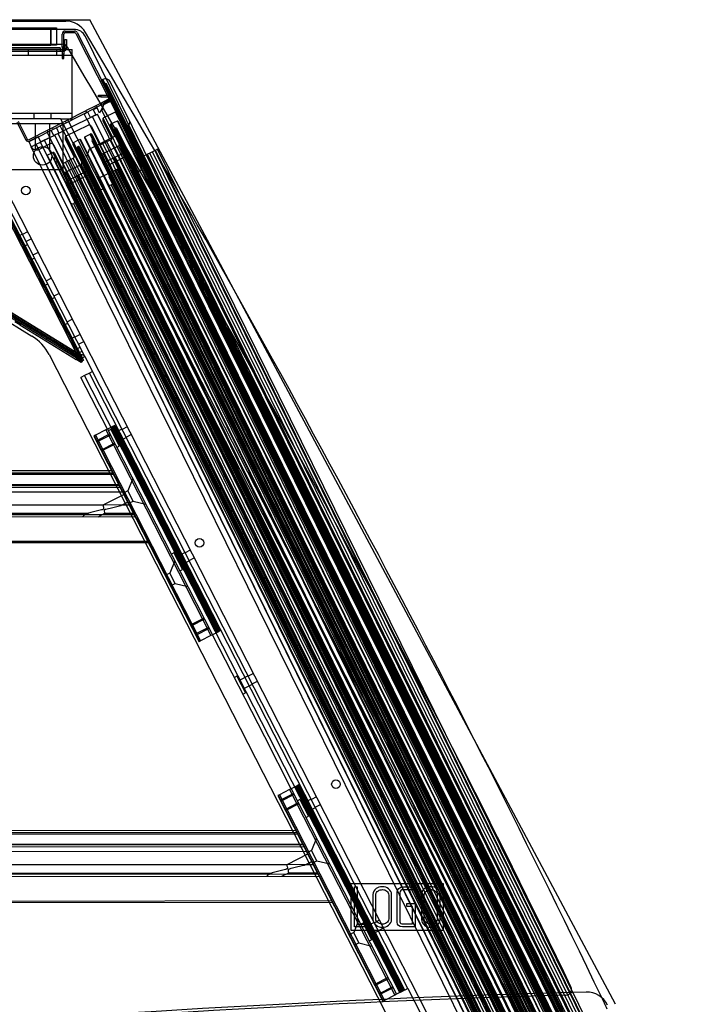
# Model space of a CAD drawing. Units: inches. Extents: x 10 to 385, y 44 to 444.
# Drawn here: x 352 to 367, y 403 to 425 of the extents above; entities that cross this region are included whole.
import ezdxf

# ---------------------------------------------------------------- set-up
doc = ezdxf.new("R2010")
doc.units = ezdxf.units.IN
doc.header["$MEASUREMENT"] = 0
doc.layers.add('Default', color=7, linetype='Continuous')
doc.layers.add('GLASS_TRIM', color=7, linetype='Continuous')

# ---------------------------------------------------------------- blocks, each defined once
blk = doc.blocks.new('SE2')
at = {"layer": 'Default', "color": 7, "linetype": 'Continuous'}
for p, q in [((326.942, 424.701), (353.204, 424.701)), ((327.062, 424.201), (353.133, 424.201))]:
    blk.add_line(p, q, dxfattribs=at)
for centre, radius, start, end in [((353.204, 424.201), 0.5, 30.6411, 90), ((121.414, 286.896), 269.906, 25.60988, 30.64111), ((353.133, 424.076), 0.125, 30.626, 90), ((121.414, 286.896), 269.406, 25.71485, 30.62595), ((364.026, 403.735), 0.125, 271.6838, 25.7148), ((371.981, 133.157), 270.57, 91.68384, 99.0764), ((121.414, 286.896), 269.906, 25.55108, 25.60988)]:
    blk.add_arc(centre, radius, start, end, dxfattribs=at)

msp = doc.modelspace()

# ---------------------------------------------------------------- linework, layer by layer
at = {"layer": 'Default', "color": 7, "linetype": 'Continuous'}
for p, q in [((326.6313, 424.5573), (352.8813, 424.5573)), ((353.3806, 424.5223), (327.0599, 424.5223)), ((352.8813, 424.5573), (352.8813, 424.1823)), ((352.8813, 424.1823), (352.8813, 424.5573)), ((352.8813, 424.5573), (353.0063, 424.5573)), ((353.0063, 424.5573), (353.0063, 424.1823)), ((353.1963, 424.486), (353.3974, 424.486)), ((353.1963, 424.451), (353.3974, 424.451)), ((353.4553, 424.4505), (354.1501, 423.0869)), ((353.1313, 424.139), (353.1313, 424.421)), ((353.1663, 424.139), (353.1663, 424.421)), ((353.1843, 424.2999), (353.2193, 424.2999)), ((353.1843, 424.1749), (353.1843, 424.2999)), ((353.2193, 424.2999), (353.2193, 424.1749)), ((353.4241, 424.4346), (354.1189, 423.071)), ((366.8946, 397.2944), (353.6329, 424.3649)), ((326.6313, 424.1823), (352.8813, 424.1823)), ((353.0863, 424.1203), (327.4403, 424.1203)), ((353.0863, 424.0853), (327.4403, 424.0853)), ((351.9793, 424.0849), (353.0923, 424.0849)), ((351.9793, 424.0499), (353.0923, 424.0499)), ((352.3905, 424.0853), (352.3905, 423.9653)), ((353.0063, 424.1823), (352.8813, 424.1823)), ((353.0155, 423.9653), (353.0155, 424.0853)), ((353.0863, 424.1203), (353.0863, 424.0853)), ((353.0863, 424.0853), (353.347, 424.0853)), ((353.0923, 424.0849), (353.1543, 424.0849)), ((353.0923, 424.0499), (353.0923, 424.0849)), ((353.0923, 424.0499), (353.1543, 424.0499)), ((353.1313, 424.139), (353.1313, 424.05)), ((353.1663, 424.139), (353.1313, 424.139)), ((353.1663, 424.085), (353.1313, 424.085)), ((353.1313, 424.05), (353.1313, 423.983)), ((353.1313, 424.05), (353.1663, 424.05)), ((353.1543, 424.0499), (353.1543, 424.0849)), ((353.1663, 424.05), (353.1663, 424.139)), ((353.1663, 424.05), (353.1663, 423.983)), ((353.1843, 424.1619), (353.1843, 424.1749)), ((353.1843, 424.1749), (353.2193, 424.1749)), ((353.2193, 424.1749), (353.1843, 424.1749)), ((353.1843, 424.1149), (353.1843, 424.1619)), ((353.1843, 424.1619), (353.2193, 424.1619)), ((353.2193, 424.1149), (353.1843, 424.1149)), ((353.2193, 424.1619), (353.2193, 424.1749)), ((353.2193, 424.1619), (353.2193, 424.1149)), ((353.347, 423.9603), (353.347, 424.0853)), ((330.347, 423.9653), (353.347, 423.9653)), ((330.347, 423.9603), (353.347, 423.9603)), ((330.347, 423.9603), (353.347, 423.9603)), ((330.347, 423.9603), (353.347, 423.9603)), ((353.1313, 423.983), (353.1313, 423.894)), ((353.1663, 423.983), (353.1313, 423.983)), ((353.1313, 423.894), (353.1663, 423.894)), ((353.1663, 423.894), (353.1663, 423.983)), ((353.347, 422.7103), (353.347, 423.9603)), ((354.0055, 423.4388), (353.9777, 423.4251)), ((353.9777, 423.4251), (354.0335, 423.3489)), ((366.6199, 397.7445), (353.9777, 423.4251)), ((366.6478, 397.7582), (354.0055, 423.4388)), ((354.0055, 423.4388), (354.3642, 422.7103)), ((366.7047, 397.9256), (354.1729, 423.3819)), ((366.5936, 397.8352), (354.0335, 423.3489)), ((366.6155, 397.8962), (354.0952, 423.3291)), ((353.9154, 423.0625), (353.9154, 423.0975)), ((353.9154, 423.0975), (353.9654, 423.0975)), ((353.9654, 423.0625), (353.9154, 423.0625)), ((353.9654, 423.0975), (354.1467, 423.0975)), ((353.9654, 423.0975), (353.9654, 423.0625)), ((353.9654, 423.0625), (354.1467, 423.0625)), ((354.12, 423.0028), (353.9695, 422.9261)), ((354.1359, 422.9716), (353.9854, 422.895)), ((354.0331, 422.8961), (354.2547, 423.0052)), ((354.1625, 423.0001), (354.0378, 422.9365)), ((354.1501, 423.0869), (354.1189, 423.071)), ((354.1331, 423.0431), (354.1189, 423.071)), ((354.1643, 423.059), (354.1331, 423.0431)), ((354.1643, 423.059), (354.1331, 423.0431)), ((354.1361, 423.0289), (354.1716, 423.0283)), ((354.1361, 423.0289), (354.1716, 423.0283)), ((354.1363, 423.0286), (354.1713, 423.0275)), ((354.1643, 423.059), (354.1501, 423.0869)), ((354.205, 423.061), (354.1625, 423.0001)), ((354.1736, 423.0457), (354.1625, 423.0001)), ((366.3326, 398.1579), (354.1625, 423.0001)), ((366.3326, 398.1579), (354.1625, 423.0001)), ((354.205, 423.061), (354.1736, 423.0457)), ((366.3591, 398.1721), (354.1736, 423.0457)), ((366.3905, 398.1875), (354.205, 423.061)), ((352.4146, 422.1339), (353.6354, 422.7559)), ((353.8582, 422.8694), (353.6354, 422.7559)), ((353.6354, 422.7559), (353.6513, 422.7247)), ((353.6354, 422.7559), (353.6513, 422.7247)), ((353.6513, 422.7247), (353.874, 422.8382)), ((353.8824, 422.8219), (353.799, 422.7808)), ((353.799, 422.7808), (353.8542, 422.6687)), ((353.9695, 422.9261), (353.8582, 422.8694)), ((353.8582, 422.8694), (353.874, 422.8382)), ((353.874, 422.8382), (353.9854, 422.895)), ((353.9376, 422.7097), (353.8824, 422.8219)), ((354.0331, 422.8961), (353.9376, 422.7097)), ((353.9695, 422.9261), (353.9854, 422.895)), ((353.9695, 422.9261), (353.9854, 422.895)), ((354.0378, 422.9365), (353.9833, 422.7683)), ((354.2676, 422.2119), (353.9833, 422.7683)), ((366.3448, 398.3057), (354.2547, 422.8648)), ((330.347, 422.7103), (353.347, 422.7103)), ((330.347, 422.7103), (353.347, 422.7103)), ((330.347, 422.7103), (353.347, 422.7103)), ((330.347, 422.7053), (353.347, 422.7053)), ((353.6186, 417.4388), (351.0058, 422.5514)), ((351.1288, 422.5853), (364.0594, 397.2841)), ((351.1288, 422.5853), (364.0594, 397.2841)), ((353.0941, 422.5853), (351.1288, 422.5853)), ((352.1783, 422.5316), (352.3742, 422.147)), ((352.4305, 422.1027), (353.6513, 422.7247)), ((352.5155, 422.7053), (352.5155, 422.5853)), ((352.8905, 422.5853), (352.8905, 422.7053)), ((353.0941, 422.5853), (353.347, 422.5853)), ((353.0941, 422.5853), (365.7825, 397.7579)), ((353.0941, 422.5853), (365.7825, 397.7579)), ((353.0941, 422.5853), (353.2345, 422.5853)), ((353.6586, 422.5724), (353.1409, 422.3176)), ((353.2159, 422.5029), (353.2, 422.534)), ((353.2345, 422.5853), (353.6563, 421.7599)), ((353.3273, 422.5596), (353.3114, 422.5908)), ((353.347, 422.5853), (353.347, 422.7103)), ((353.6868, 422.7256), (353.6034, 422.6845)), ((353.6034, 422.6845), (353.6586, 422.5724)), ((353.6715, 422.5777), (353.7837, 422.6329)), ((365.7616, 398.0186), (353.6715, 422.5777)), ((353.742, 422.6135), (353.6868, 422.7256)), ((353.8542, 422.6687), (353.742, 422.6135)), ((353.7837, 422.6329), (353.8958, 422.6881)), ((365.8738, 398.0738), (353.7837, 422.6329)), ((365.9859, 398.129), (353.8958, 422.6881)), ((354.1998, 422.1589), (354.0121, 422.5402)), ((365.9906, 398.278), (354.0167, 422.601)), ((354.0304, 422.6151), (354.2812, 422.7385)), ((354.1835, 422.4739), (354.3226, 422.5424)), ((366.2609, 398.4037), (354.2812, 422.7385)), ((354.3226, 422.5424), (354.3339, 422.5385)), ((354.433, 422.3181), (354.3226, 422.5424)), ((354.3339, 422.5385), (366.1346, 398.5675)), ((354.3339, 422.5385), (354.3359, 422.5378)), ((354.3359, 422.5378), (366.1352, 398.5695)), ((366.2891, 398.4867), (354.3642, 422.7103)), ((345.1289, 422.3762), (352.4754, 417.8805)), ((353.4832, 417.422), (345.2555, 422.457)), ((353.4832, 417.422), (345.2555, 422.457)), ((345.2555, 422.457), (353.4832, 417.422)), ((345.315, 422.4933), (353.4884, 417.4915)), ((345.315, 422.4933), (353.4884, 417.4915)), ((353.4884, 417.4915), (345.315, 422.4933)), ((353.4884, 417.4915), (345.315, 422.4933)), ((353.4832, 417.422), (350.91, 422.457)), ((353.4832, 417.422), (350.91, 422.457)), ((350.91, 422.457), (353.4832, 417.422)), ((350.9322, 422.4933), (353.4884, 417.4915)), ((350.9322, 422.4933), (353.4884, 417.4915)), ((350.9322, 422.4933), (353.4884, 417.4915)), ((353.5634, 417.4106), (350.9506, 422.5232)), ((351.6403, 422.4812), (353.1405, 422.4812)), ((352.1471, 422.5157), (352.343, 422.1311)), ((352.5455, 422.4812), (352.5455, 421.903)), ((352.8221, 422.3022), (352.8062, 422.3334)), ((352.8902, 422.3334), (352.8067, 422.2923)), ((352.8605, 421.9044), (352.8605, 422.4812)), ((352.9454, 422.2213), (352.8902, 422.3334)), ((352.9334, 422.3589), (352.9176, 422.3901)), ((353.0857, 422.4297), (353.0023, 422.3886)), ((353.0023, 422.3886), (353.0575, 422.2765)), ((353.0426, 422.2681), (353.1547, 422.3233)), ((353.1409, 422.3176), (353.0857, 422.4297)), ((353.1405, 422.4812), (353.1405, 421.4812)), ((361.2351, 405.9094), (353.1547, 422.3233)), ((353.2176, 422.215), (353.6895, 422.4473)), ((353.76, 422.4161), (353.9477, 422.0348)), ((365.9691, 398.4861), (354.1685, 422.4571)), ((354.1698, 422.4338), (365.9515, 398.5013)), ((365.9916, 398.4877), (354.1835, 422.4739)), ((354.2582, 422.3268), (354.2546, 422.325)), ((354.2546, 422.325), (365.917, 398.6348)), ((354.2582, 422.3268), (365.9205, 398.6366)), ((354.2746, 422.3795), (354.27, 422.3661)), ((354.27, 422.3661), (365.9589, 398.622)), ((354.2925, 422.3883), (354.2746, 422.3795)), ((354.2746, 422.3795), (365.9723, 398.6175)), ((354.2925, 422.3883), (365.9902, 398.6263)), ((354.3059, 422.3837), (354.2925, 422.3883)), ((354.3059, 422.3837), (365.9948, 398.6397)), ((354.4419, 422.3225), (354.433, 422.3181)), ((354.433, 422.3181), (366.0203, 398.7804)), ((354.433, 422.3181), (354.6008, 422.0179)), ((354.5581, 422.4569), (354.5589, 422.4573)), ((366.2065, 398.7949), (354.5581, 422.4569)), ((366.2074, 398.7954), (354.5589, 422.4573)), ((351.0695, 422.2109), (353.4172, 417.6171)), ((351.1006, 422.2268), (353.4483, 417.6331)), ((352.6102, 422.1956), (352.4039, 422.094)), ((352.6655, 422.0835), (352.6102, 422.1956)), ((352.6568, 422.0782), (352.7483, 422.1232)), ((352.8619, 422.1802), (352.6655, 422.0835)), ((352.7483, 422.1232), (352.8596, 422.178)), ((364.8384, 397.5641), (352.7483, 422.1232)), ((352.8067, 422.2923), (352.8619, 422.1802)), ((352.8596, 422.178), (352.9717, 422.2332)), ((364.9497, 397.6189), (352.8596, 422.178)), ((353.0575, 422.2765), (352.9454, 422.2213)), ((365.0618, 397.6741), (352.9717, 422.2332)), ((365.1327, 397.709), (353.0426, 422.2681)), ((353.387, 421.7588), (353.1993, 422.1401)), ((365.1778, 397.8779), (353.2039, 422.2008)), ((353.3706, 422.0738), (353.5097, 422.1422)), ((353.5097, 422.1422), (353.5231, 422.1377)), ((353.5097, 422.1422), (365.3178, 398.156)), ((353.5231, 422.1377), (365.3224, 398.1694)), ((353.6146, 422.1827), (353.6153, 422.1847)), ((353.6146, 422.1827), (365.4139, 398.2144)), ((353.6153, 422.1847), (353.6192, 422.1961)), ((365.4159, 398.2137), (353.6153, 422.1847)), ((353.6192, 422.1961), (353.7376, 422.2544)), ((365.4273, 398.2099), (353.6192, 422.1961)), ((353.7109, 421.9282), (354.2676, 422.2119)), ((365.5457, 398.2682), (353.7376, 422.2544)), ((353.7601, 422.256), (365.5607, 398.285)), ((353.799, 422.1977), (353.7707, 422.1147)), ((353.7707, 422.1147), (365.4552, 398.3796)), ((353.7778, 422.2408), (365.5594, 398.3083)), ((354.0961, 422.0912), (354.1786, 422.1318)), ((354.1786, 422.1318), (354.193, 422.1389)), ((365.7175, 398.6925), (354.1786, 422.1318)), ((354.2987, 422.2353), (354.3023, 422.2371)), ((354.3407, 422.2225), (354.3541, 422.218)), ((354.3541, 422.218), (354.372, 422.2268)), ((354.372, 422.2268), (354.3766, 422.2402)), ((345.9228, 422.0135), (352.7846, 417.8143)), ((345.9551, 422.0664), (352.817, 417.8672)), ((352.4039, 422.094), (352.4595, 421.9811)), ((352.4594, 421.981), (352.5653, 422.0331)), ((364.5495, 397.4219), (352.4594, 421.981)), ((352.5653, 422.0331), (352.6568, 422.0782)), ((364.6554, 397.474), (352.5653, 422.0331)), ((352.6268, 421.9241), (352.8767, 422.0471)), ((364.6065, 397.5893), (352.6268, 421.9241)), ((364.7469, 397.5191), (352.6568, 422.0782)), ((352.9472, 422.016), (353.1349, 421.6347)), ((353.357, 422.0336), (365.1386, 398.1012)), ((353.3706, 422.0738), (365.1788, 398.0875)), ((353.4453, 421.9266), (353.4417, 421.9249)), ((353.4417, 421.9249), (365.1041, 398.2347)), ((353.4453, 421.9266), (365.1077, 398.2364)), ((353.4617, 421.9793), (353.4572, 421.9659)), ((353.4572, 421.9659), (365.1461, 398.2219)), ((353.4797, 421.9881), (353.4617, 421.9793)), ((353.4617, 421.9793), (365.1595, 398.2173)), ((353.4931, 421.9836), (353.4797, 421.9881)), ((353.4797, 421.9881), (365.1774, 398.2262)), ((353.4931, 421.9836), (365.182, 398.2395)), ((353.6291, 421.9224), (353.6201, 421.918)), ((353.6201, 421.918), (353.788, 421.6177)), ((353.7109, 421.9282), (353.6563, 421.7599)), ((353.7985, 422.0582), (353.8815, 422.0299)), ((365.4983, 398.5761), (353.9528, 422.0291)), ((353.9678, 422.028), (354.0117, 422.0496)), ((354.0117, 422.0496), (354.0943, 422.0903)), ((365.5506, 398.6103), (354.0117, 422.0496)), ((354.0123, 421.8323), (354.3505, 421.9989)), ((354.0943, 422.0903), (354.0961, 422.0912)), ((365.6331, 398.6509), (354.0943, 422.0903)), ((365.6349, 398.6518), (354.0961, 422.0912)), ((354.3505, 421.9989), (365.717, 398.9098)), ((354.6008, 422.0179), (365.8847, 399.0965)), ((354.6008, 422.0179), (354.7364, 421.7017)), ((355.1318, 421.8964), (355.0818, 421.8718)), ((355.1383, 421.8996), (355.1318, 421.8964)), ((355.194, 421.927), (355.1383, 421.8996)), ((355.1866, 421.8015), (355.1383, 421.8996)), ((366.1264, 399.5984), (355.146, 421.9034)), ((355.6685, 420.963), (355.194, 421.927)), ((352.8018, 421.7826), (352.8063, 421.796)), ((352.8018, 421.7826), (364.6011, 397.8143)), ((352.8063, 421.796), (352.9247, 421.8543)), ((352.8063, 421.796), (364.6145, 397.8097)), ((352.9247, 421.8543), (364.7329, 397.868)), ((352.9861, 421.7976), (352.9579, 421.7145)), ((352.9579, 421.7145), (364.6423, 397.9795)), ((352.9649, 421.8406), (364.7465, 397.9082)), ((353.1989, 421.6495), (353.2814, 421.6901)), ((353.2814, 421.6901), (353.2832, 421.691)), ((364.8203, 398.2508), (353.2814, 421.6901)), ((353.2832, 421.691), (353.3658, 421.7316)), ((364.8221, 398.2517), (353.2832, 421.691)), ((353.3658, 421.7316), (353.3802, 421.7387)), ((364.9046, 398.2923), (353.3658, 421.7316)), ((353.4859, 421.8352), (353.4895, 421.8369)), ((353.5279, 421.8224), (353.5412, 421.8178)), ((353.5412, 421.8178), (353.5592, 421.8267)), ((353.5592, 421.8267), (353.5637, 421.84)), ((353.6563, 421.7599), (365.4475, 398.6882)), ((354.0123, 421.8323), (365.3787, 398.7432)), ((354.255, 421.7434), (354.0527, 421.6438)), ((354.0634, 421.5541), (354.5398, 421.7886)), ((354.2596, 421.7568), (354.255, 421.7434)), ((354.255, 421.7434), (365.4563, 398.9899)), ((354.2596, 421.7568), (365.4697, 398.9853)), ((354.2729, 421.7522), (354.2596, 421.7568)), ((354.4753, 421.8518), (354.2729, 421.7522)), ((354.2729, 421.7522), (365.4742, 398.9987)), ((354.4753, 421.8518), (365.6765, 399.0983)), ((354.5154, 421.8382), (365.6902, 399.1384)), ((354.7364, 421.7017), (354.7454, 421.7062)), ((354.8485, 421.757), (354.7454, 421.7062)), ((354.9724, 421.8179), (354.8485, 421.757)), ((365.829, 399.452), (354.8485, 421.757)), ((355.0262, 421.8444), (354.9724, 421.8179)), ((365.9528, 399.5129), (354.9724, 421.8179)), ((355.0818, 421.8718), (355.0262, 421.8444)), ((366.0066, 399.5394), (355.0262, 421.8444)), ((366.0623, 399.5668), (355.0818, 421.8718)), ((366.1188, 399.5946), (355.1866, 421.8015)), ((353.1405, 421.4812), (351.8903, 421.4812)), ((352.9857, 421.658), (353.0687, 421.6298)), ((364.6855, 398.1759), (353.1399, 421.629)), ((353.155, 421.6279), (353.1989, 421.6495)), ((364.7378, 398.2102), (353.1989, 421.6495)), ((353.1994, 421.4322), (353.5376, 421.5987)), ((353.5376, 421.5987), (364.9041, 398.5096)), ((353.788, 421.6177), (353.9236, 421.3016)), ((353.788, 421.6177), (365.0719, 398.6964)), ((353.9325, 421.306), (354.3164, 421.495)), ((354.039, 421.6036), (365.2138, 398.9039)), ((354.0527, 421.6438), (365.254, 398.8903)), ((365.2494, 399.1667), (354.269, 421.4716)), ((354.3164, 421.495), (354.3811, 421.5268)), ((365.2968, 399.19), (354.3164, 421.495)), ((365.3059, 399.1945), (354.3255, 421.4995)), ((365.3616, 399.2219), (354.3811, 421.5268)), ((354.6682, 421.598), (354.6267, 421.6121)), ((354.6678, 421.5286), (354.6956, 421.5423)), ((354.6956, 421.5423), (354.6682, 421.598)), ((365.5656, 399.4617), (354.6956, 421.5423)), ((354.8468, 421.4775), (354.7499, 421.4298)), ((354.8514, 421.4908), (354.8468, 421.4775)), ((353.1994, 421.4322), (364.5659, 398.3431)), ((353.4422, 421.3433), (353.2398, 421.2437)), ((353.2506, 421.154), (353.727, 421.3885)), ((353.4467, 421.3566), (353.4422, 421.3433)), ((353.4422, 421.3433), (364.6434, 398.5897)), ((353.4601, 421.3521), (353.4467, 421.3566)), ((353.4467, 421.3566), (364.6568, 398.5851)), ((353.6624, 421.4517), (353.4601, 421.3521)), ((353.4601, 421.3521), (364.6614, 398.5985)), ((353.6624, 421.4517), (364.8637, 398.6981)), ((353.7026, 421.438), (364.8774, 398.7383)), ((353.9236, 421.3016), (353.9325, 421.306)), ((364.9045, 398.9968), (353.924, 421.3018)), ((365.0161, 399.0518), (354.0357, 421.3568)), ((354.1503, 421.3776), (354.1362, 421.3361)), ((354.1362, 421.3361), (365.061, 399.1441)), ((365.14, 399.1128), (354.1595, 421.4178)), ((354.1636, 421.2804), (354.1914, 421.2941)), ((365.1938, 399.1393), (354.2133, 421.4443)), ((354.7499, 421.4298), (365.5095, 399.5734)), ((353.2262, 421.2035), (364.401, 398.5038)), ((353.2398, 421.2437), (364.4411, 398.4901)), ((353.8554, 421.1978), (353.8139, 421.2119)), ((353.855, 421.1285), (353.8828, 421.1422)), ((353.8554, 421.1978), (364.7802, 399.0059)), ((354.034, 421.0773), (353.9371, 421.0296)), ((354.0385, 421.0907), (354.034, 421.0773)), ((354.2466, 421.182), (354.1883, 421.1533)), ((354.1883, 421.1533), (364.9479, 399.2969)), ((353.3375, 420.9774), (353.3234, 420.9359)), ((353.3234, 420.9359), (364.2481, 398.744)), ((353.3507, 420.8803), (353.3785, 420.894)), ((353.9371, 421.0296), (364.6967, 399.1732)), ((366.1744, 399.622), (355.6685, 420.963)), ((353.4338, 420.7818), (353.3754, 420.7531)), ((353.3754, 420.7531), (364.1351, 398.8967)), ((352.2647, 420.088), (352.2095, 420.0598)), ((352.3783, 420.1405), (352.267, 420.0836)), ((352.3448, 419.9313), (352.4561, 419.9882)), ((352.3233, 419.8372), (352.3785, 419.8654)), ((352.5302, 419.5686), (352.475, 419.5404)), ((352.6072, 419.6926), (352.4959, 419.6357)), ((352.7803, 419.0791), (352.8916, 419.136)), ((352.7594, 418.9838), (352.8146, 419.0121)), ((352.9663, 418.7152), (352.9111, 418.687)), ((353.0623, 418.8021), (352.951, 418.7452)), ((352.2142, 418.1224), (352.1075, 418.1877)), ((352.1258, 418.2175), (352.2324, 418.1523)), ((352.2324, 418.1523), (352.2142, 418.1224)), ((352.2142, 418.1224), (353.4333, 417.3764)), ((352.2324, 418.1523), (353.4515, 417.4062)), ((353.1955, 418.1305), (353.2507, 418.1587)), ((353.2354, 418.1887), (353.3467, 418.2456)), ((352.7104, 417.9325), (352.678, 417.8796)), ((352.817, 417.8672), (352.7846, 417.8143)), ((352.817, 417.8672), (353.5633, 417.4105)), ((353.4024, 417.8619), (353.3472, 417.8337)), ((353.516, 417.9144), (353.4047, 417.8575)), ((352.7846, 417.8143), (353.531, 417.3576)), ((353.4172, 417.6171), (353.4483, 417.6331)), ((353.4483, 417.6331), (353.5894, 417.357)), ((353.461, 417.6111), (353.5162, 417.6393)), ((353.4825, 417.7052), (353.5938, 417.7621)), ((352.8438, 417.4826), (363.1613, 397.2944)), ((353.4172, 417.6171), (353.5583, 417.3411)), ((353.5618, 417.5501), (353.5065, 417.5219)), ((353.5633, 417.4105), (353.531, 417.3576)), ((353.5634, 417.4106), (353.6186, 417.4388)), ((353.6186, 417.4388), (353.7849, 417.1135)), ((353.4333, 417.3764), (353.4515, 417.4062)), ((353.5399, 417.3111), (353.4333, 417.3764)), ((353.4515, 417.4062), (353.5581, 417.341)), ((353.5581, 417.341), (353.5399, 417.3111)), ((353.5894, 417.357), (353.5583, 417.3411)), ((353.6113, 417.0248), (353.5356, 416.9861)), ((354.1081, 415.8659), (353.5356, 416.9861)), ((353.7181, 417.0794), (353.6113, 417.0248)), ((360.4374, 403.668), (353.6113, 417.0248)), ((353.7849, 417.1135), (353.7181, 417.0794)), ((360.5443, 403.7226), (353.7181, 417.0794)), ((360.6111, 403.7567), (353.7849, 417.1135)), ((354.2327, 415.9296), (354.1081, 415.8659)), ((354.2149, 415.9205), (356.4903, 411.4682)), ((354.2683, 415.9478), (354.2327, 415.9296)), ((354.2327, 415.9296), (356.5081, 411.4774)), ((354.2327, 415.9296), (356.5081, 411.4773)), ((354.2505, 415.9387), (356.5259, 411.4864)), ((354.2683, 415.9478), (356.5437, 411.4956)), ((353.8498, 415.7339), (353.8142, 415.7157)), ((353.8142, 415.7157), (356.0896, 411.2635)), ((353.8231, 415.7203), (356.0985, 411.268)), ((354.0724, 415.8477), (353.8498, 415.7339)), ((353.8498, 415.7339), (356.1252, 411.2817)), ((353.8498, 415.7339), (356.1252, 411.2817)), ((354.1612, 415.7619), (353.8763, 415.6162)), ((354.1735, 415.7378), (353.8886, 415.5922)), ((354.1081, 415.8659), (354.0724, 415.8477)), ((354.0724, 415.8477), (356.3478, 411.3954)), ((354.0724, 415.8477), (356.3478, 411.3954)), ((354.1081, 415.8659), (356.3835, 411.4136)), ((354.1792, 415.8585), (354.1258, 415.8312)), ((354.1792, 415.8585), (354.364, 415.4969)), ((354.1971, 415.9114), (356.4725, 411.4591)), ((354.4218, 415.8673), (354.2259, 415.7672)), ((354.5363, 415.918), (354.425, 415.8611)), ((354.5101, 415.6946), (354.6214, 415.7515)), ((353.9777, 415.4177), (354.2627, 415.5633)), ((354.275, 415.5393), (353.99, 415.3936)), ((354.3106, 415.4696), (354.364, 415.4969)), ((354.3174, 415.5882), (354.5133, 415.6883)), ((341.7512, 414.9085), (354.2318, 414.9207)), ((341.7512, 414.8785), (354.2471, 414.8907)), ((351.1161, 414.9675), (354.2062, 414.9706)), ((341.7515, 414.6585), (354.3595, 414.6708)), ((341.7515, 414.6435), (354.3671, 414.6558)), ((354.6554, 414.7949), (354.5487, 414.5298)), ((341.7515, 414.5985), (354.3901, 414.6109)), ((341.7517, 414.4985), (354.4412, 414.5109)), ((354.4714, 414.4517), (354.011, 414.2164)), ((354.5487, 414.5298), (354.4558, 414.4823)), ((354.6624, 414.3072), (354.5487, 414.5298)), ((341.752, 414.2185), (354.5842, 414.2311)), ((354.011, 414.2164), (341.752, 414.2045)), ((354.4102, 414.2169), (354.5539, 414.2903)), ((354.5913, 414.2171), (354.4102, 414.2169)), ((354.5696, 414.2597), (354.6624, 414.3072)), ((354.6624, 414.3072), (354.9398, 414.2384)), ((341.7522, 414.0338), (353.6968, 414.0454)), ((341.7523, 414.0085), (354.6914, 414.0212)), ((353.6968, 414.0454), (353.5852, 413.9883)), ((353.9072, 413.9703), (354.0551, 414.0458)), ((354.0551, 414.0458), (354.6785, 414.0466)), ((341.7523, 413.9585), (354.717, 413.9713)), ((353.5946, 413.9699), (353.5852, 413.9883)), ((341.753, 413.4285), (354.9877, 413.4416)), ((341.753, 413.4285), (354.9877, 413.4416)), ((341.753, 413.3985), (355.003, 413.4116)), ((355.5445, 413.1871), (355.491, 413.1598)), ((355.5445, 413.1871), (355.7292, 412.8256)), ((355.787, 413.196), (355.5911, 413.0958)), ((355.9015, 413.2466), (355.7902, 413.1897)), ((355.5656, 413.014), (355.4588, 412.7489)), ((355.6826, 412.9169), (355.8785, 413.017)), ((355.8753, 413.0232), (355.9866, 413.0801)), ((355.4588, 412.7489), (355.3659, 412.7014)), ((355.5726, 412.5263), (355.4588, 412.7489)), ((355.6758, 412.7983), (355.7292, 412.8256)), ((355.4797, 412.4788), (355.5726, 412.5263)), ((355.5726, 412.5263), (355.85, 412.4575)), ((356.1987, 411.7752), (355.9137, 411.6295)), ((356.211, 411.7511), (355.9261, 411.6054)), ((356.0152, 411.431), (356.3002, 411.5766)), ((356.3125, 411.5525), (356.0275, 411.4069)), ((356.5081, 411.4774), (356.3835, 411.4136)), ((356.5437, 411.4956), (356.5081, 411.4774)), ((356.1252, 411.2817), (356.0896, 411.2635)), ((356.3478, 411.3954), (356.1252, 411.2817)), ((356.3835, 411.4136), (356.3478, 411.3954)), ((357.5139, 409.2018), (356.3835, 411.4136)), ((356.9097, 410.5158), (356.8563, 410.4885)), ((356.9097, 410.5158), (357.0945, 410.1542)), ((357.1523, 410.5246), (356.9564, 410.4245)), ((357.2667, 410.5753), (357.1554, 410.5184)), ((357.2405, 410.3519), (357.3518, 410.4087)), ((357.0478, 410.2455), (357.2437, 410.3456)), ((357.041, 410.1269), (357.0945, 410.1542)), ((358.0864, 408.0816), (357.5139, 409.2018)), ((358.0507, 408.0634), (357.8281, 407.9496)), ((358.0864, 408.0816), (358.0507, 408.0634)), ((358.0507, 408.0634), (360.3261, 403.6111)), ((358.0507, 408.0634), (360.3261, 403.6111)), ((358.211, 408.1453), (358.0864, 408.0816)), ((358.0864, 408.0816), (360.3618, 403.6293)), ((358.1754, 408.1271), (360.4508, 403.6748)), ((358.1932, 408.1362), (360.4686, 403.6839)), ((358.2466, 408.1635), (358.211, 408.1453)), ((358.211, 408.1453), (360.4864, 403.693)), ((358.211, 408.1453), (360.4864, 403.693)), ((358.2288, 408.1544), (360.5042, 403.7021)), ((358.2466, 408.1635), (360.522, 403.7112)), ((357.8281, 407.9496), (357.7925, 407.9314)), ((357.7925, 407.9314), (360.0679, 403.4791)), ((357.8014, 407.9359), (360.0768, 403.4837)), ((357.8281, 407.9496), (360.1035, 403.4973)), ((357.8281, 407.9496), (360.1035, 403.4973)), ((358.1395, 407.9775), (357.8546, 407.8319)), ((358.1518, 407.9535), (357.8669, 407.8078)), ((358.2749, 407.8444), (358.2215, 407.8171)), ((358.2749, 407.8444), (358.4597, 407.4829)), ((358.5175, 407.8533), (358.3216, 407.7531)), ((358.632, 407.9039), (358.5207, 407.847)), ((357.956, 407.6334), (358.241, 407.779)), ((358.2533, 407.7549), (357.9683, 407.6093)), ((358.4131, 407.5742), (358.609, 407.6743)), ((358.6058, 407.6805), (358.7171, 407.7374)), ((358.4063, 407.4556), (358.4597, 407.4829)), ((349.5944, 407.1758), (358.1845, 407.1863)), ((338.2295, 407.1144), (358.2101, 407.1363)), ((338.2295, 407.0844), (358.2254, 407.1064)), ((358.6337, 407.0106), (358.527, 406.7455)), ((338.2298, 406.8644), (358.3378, 406.8865)), ((338.2298, 406.8494), (358.3454, 406.8715)), ((338.2298, 406.8044), (358.3684, 406.8265)), ((338.23, 406.7044), (358.4195, 406.7266)), ((358.4497, 406.6674), (357.9893, 406.4321)), ((358.527, 406.7455), (358.4341, 406.698)), ((358.6407, 406.5228), (358.527, 406.7455)), ((338.2303, 406.4244), (358.5625, 406.4468)), ((357.9893, 406.4321), (338.2303, 406.4104)), ((358.3885, 406.4326), (358.5322, 406.506)), ((358.5696, 406.4328), (358.3885, 406.4326)), ((358.5479, 406.4754), (358.6407, 406.5228)), ((358.6407, 406.5228), (358.9181, 406.454)), ((338.2305, 406.2397), (357.6751, 406.2611)), ((338.2306, 406.2144), (358.6697, 406.2369)), ((338.2306, 406.1644), (358.6953, 406.1869)), ((357.6751, 406.2611), (357.5635, 406.204)), ((357.5729, 406.1856), (357.5635, 406.204)), ((357.8855, 406.1859), (358.0334, 406.2615)), ((358.0334, 406.2615), (358.6568, 406.2623)), ((359.3784, 406.0202), (359.3784, 405.0202)), ((361.3784, 406.0202), (359.3784, 406.0202)), ((359.4514, 405.0894), (359.4514, 405.9531)), ((359.4514, 405.9531), (359.5128, 405.9531)), ((359.5128, 405.9531), (359.5128, 405.1508)), ((360.7572, 405.9544), (360.7572, 405.893)), ((361.3784, 405.0202), (361.3784, 406.0202)), ((365.2449, 397.7642), (361.3055, 405.7665)), ((338.2313, 405.6344), (358.966, 405.6573)), ((338.2313, 405.6344), (358.966, 405.6573)), ((338.2313, 405.6044), (358.9813, 405.6273)), ((360.5845, 405.5943), (360.7706, 405.5943)), ((360.5845, 405.5329), (360.5845, 405.5943)), ((360.7072, 405.5329), (360.5845, 405.5329)), ((360.7072, 405.1528), (360.7072, 405.5329)), ((360.7706, 405.5943), (360.7706, 405.0914)), ((359.5439, 405.2297), (359.4371, 404.9646)), ((359.7555, 405.0894), (359.4514, 405.0894)), ((359.5128, 405.1508), (359.7555, 405.1508)), ((359.6402, 405.1731), (359.5868, 405.1458)), ((359.6402, 405.1731), (359.8249, 404.8115)), ((359.8827, 405.1819), (359.6868, 405.0818)), ((359.7555, 405.1508), (359.7555, 405.0894)), ((359.9972, 405.2326), (359.8859, 405.1757)), ((359.971, 405.0092), (360.0823, 405.066)), ((359.4371, 404.9646), (359.3442, 404.9171)), ((359.3784, 405.0202), (361.3784, 405.0202)), ((359.5509, 404.7419), (359.4371, 404.9646)), ((359.7783, 404.9028), (359.9742, 405.0029)), ((359.458, 404.6945), (359.5509, 404.7419)), ((359.5509, 404.7419), (359.8283, 404.6731)), ((359.7715, 404.7842), (359.8249, 404.8115)), ((360.177, 403.9908), (359.892, 403.8452)), ((360.1893, 403.9667), (359.9044, 403.8211)), ((359.9935, 403.6467), (360.2784, 403.7923)), ((360.2908, 403.7682), (360.0058, 403.6226)), ((360.3261, 403.6111), (360.1035, 403.4973)), ((360.3618, 403.6293), (360.3261, 403.6111)), ((360.4864, 403.693), (360.3618, 403.6293)), ((360.522, 403.7112), (360.4864, 403.693)), ((360.5443, 403.7226), (360.522, 403.7112)), ((360.6111, 403.7567), (360.5443, 403.7226)), ((360.6111, 403.7567), (363.919, 397.2841)), ((360.1035, 403.4973), (360.0679, 403.4791))]:
    msp.add_line(p, q, dxfattribs=at)
for centre, radius in [((352.7035, 421.7812), 0.1988), ((352.3438, 421.0319), 0.0935), ((356.1007, 413.4062), 0.0935), ((359.0538, 408.1773), 0.0935)]:
    msp.add_circle(centre, radius, dxfattribs=at)
for centre, radius, start, end in [((353.1963, 424.421), 0.065, 90, 180), ((353.1963, 424.421), 0.03, 90, 180), ((353.3806, 424.2413), 0.281, 26.1, 90), ((353.3974, 424.421), 0.065, 27, 90), ((353.3974, 424.421), 0.03, 27, 90), ((353.1543, 424.1149), 0.065, 270, 0), ((353.1543, 424.1149), 0.03, 270, 0), ((354.0608, 423.3266), 0.125, 26.21042, 116.21042), ((354.0548, 423.3092), 0.045, 26.21042, 118.2437), ((354.1063, 423.0295), 0.03, 297, 358.26435), ((354.1063, 423.0295), 0.03, 358.26435, 27), ((354.1063, 423.0295), 0.065, 297, 358.26435), ((354.1467, 423.0325), 0.065, 26.1, 90), ((354.1467, 423.0325), 0.03, 26.1, 90), ((354.1063, 423.0295), 0.065, 358.26435, 27), ((354.2273, 422.9204), 0.062, 296.21042, 26.21042), ((354.3086, 422.6829), 0.062, 26.21042, 116.21042), ((354.0659, 422.5667), 0.06, 145.14057, 206.21042), ((354.0659, 422.5667), 0.06, 126.28826, 145.14057), ((354.5316, 422.5129), 0.062, 296.21042, 26.21042), ((353.7062, 422.3896), 0.06, 26.21042, 106.13259), ((354.1967, 422.447), 0.03, 160.4556, 206.21042), ((354.1967, 422.447), 0.03, 116.21042, 160.4556), ((354.2422, 422.3501), 0.028, 206.21042, 296.21042), ((354.2458, 422.3519), 0.028, 296.21042, 26.21042), ((354.5307, 422.5125), 0.062, 206.21042, 296.21042), ((352.401, 422.1606), 0.065, 207, 297), ((352.401, 422.1606), 0.03, 207, 297), ((353.2531, 422.1666), 0.06, 145.19067, 206.21042), ((353.2531, 422.1666), 0.06, 126.28826, 145.19067), ((353.7508, 422.2275), 0.03, 71.96525, 116.21042), ((353.7508, 422.2275), 0.03, 26.21042, 71.96525), ((354.1864, 422.1523), 0.015, 296.21042, 26.21042), ((354.3111, 422.2102), 0.028, 116.21042, 206.21042), ((354.3147, 422.212), 0.028, 26.21042, 116.21042), ((352.5716, 422.0362), 0.125, 206.21042, 296.21042), ((352.8934, 421.9895), 0.06, 26.21042, 106.13259), ((353.3839, 422.0469), 0.03, 116.21042, 206.21042), ((353.4294, 421.95), 0.028, 206.21042, 296.21042), ((353.4329, 421.9518), 0.028, 296.21042, 26.21042), ((353.9612, 422.0415), 0.015, 206.21042, 235.82697), ((353.9612, 422.0415), 0.015, 235.82697, 296.21042), ((354.3372, 422.0258), 0.03, 296.21042, 26.21042), ((352.938, 421.8274), 0.03, 26.21042, 116.21042), ((353.3736, 421.7522), 0.015, 296.21042, 26.21042), ((353.4983, 421.81), 0.028, 116.21042, 206.21042), ((353.5018, 421.8118), 0.028, 26.21042, 116.21042), ((353.999, 421.8593), 0.03, 206.21042, 296.21042), ((354.4885, 421.8249), 0.03, 26.21042, 116.21042), ((353.1484, 421.6413), 0.015, 206.21042, 235.47019), ((353.1484, 421.6413), 0.015, 235.47019, 296.21042), ((353.5244, 421.6256), 0.03, 296.21042, 26.21042), ((354.0659, 421.6169), 0.03, 116.21042, 206.21042), ((353.1862, 421.4591), 0.03, 206.21042, 296.21042), ((353.6757, 421.4248), 0.03, 26.21042, 116.21042), ((354.7367, 421.4567), 0.03, 206.21042, 296.21042), ((353.2531, 421.2167), 0.03, 116.21042, 206.21042), ((353.9238, 421.0565), 0.03, 206.21042, 296.21042), ((354.1618, 421.2071), 0.06, 206.21042, 296.21042), ((353.3489, 420.8069), 0.06, 206.21042, 296.21042), ((351.9534, 417.0275), 1, 27.07, 58.535), ((353.3406, 417.2145), 0.2518, 30.18359, 55.50316), ((353.701, 417.5483), 0.2518, 210.10184, 235.42141), ((353.3458, 417.284), 0.2518, 30.18359, 55.50316), ((353.7062, 417.6178), 0.2518, 210.10184, 235.42141), ((371.9814, 133.1577), 270.625, 91.591111, 99.097859), ((364.481, 403.1786), 0.5, 25.44265, 91.59111)]:
    msp.add_arc(centre, radius, start, end, dxfattribs=at)
for points, knots in [([(353.5894, 417.357), (353.5854, 417.3649), (353.5799, 417.372), (353.566, 417.3848), (353.5577, 417.3905), (353.5389, 417.4008), (353.5285, 417.4054), (353.5064, 417.414), (353.4948, 417.418), (353.4832, 417.422)], [0, 0, 0, 0, 0.25, 0.25, 0.5, 0.5, 0.75, 0.75, 1, 1, 1, 1]), ([(353.4832, 417.422), (353.4863, 417.4101), (353.4894, 417.3983), (353.4963, 417.3756), (353.5001, 417.3648), (353.5089, 417.3453), (353.514, 417.3366), (353.5257, 417.3218), (353.5323, 417.3157), (353.5399, 417.3111)], [0, 0, 0, 0, 0.25, 0.25, 0.5, 0.5, 0.75, 0.75, 1, 1, 1, 1]), ([(353.4884, 417.4915), (353.5031, 417.4891), (353.5179, 417.4867), (353.5458, 417.4811), (353.5589, 417.4778), (353.5821, 417.4698), (353.5922, 417.4651), (353.6085, 417.4535), (353.6146, 417.4467), (353.6186, 417.4388)], [0, 0, 0, 0, 0.25, 0.25, 0.5, 0.5, 0.75, 0.75, 1, 1, 1, 1]), ([(353.531, 417.3576), (353.5234, 417.3622), (353.5171, 417.3689), (353.5068, 417.386), (353.5028, 417.3964), (353.4966, 417.4202), (353.4944, 417.4335), (353.4909, 417.4617), (353.4896, 417.4766), (353.4884, 417.4915)], [0, 0, 0, 0, 0.25, 0.25, 0.5, 0.5, 0.75, 0.75, 1, 1, 1, 1]), ([(354.011, 414.2164), (354.011, 414.2164), (354.0124, 414.2101), (354.0175, 414.187), (354.0222, 414.1703), (354.0236, 414.1462), (354.0236, 414.141), (354.0195, 414.1319), (354.0152, 414.1287), (354.0018, 414.1218), (353.992, 414.1192), (353.9632, 414.1108), (353.9438, 414.106), (353.8858, 414.0914), (353.8472, 414.082), (353.7709, 414.0633), (353.7322, 414.054), (353.6968, 414.0454)], [0, 0, 0, 0, 0.1204958, 0.1204958, 0.2461393, 0.2461393, 0.2775501, 0.2775501, 0.308961, 0.308961, 0.3717827, 0.3717827, 0.4974262, 0.4974262, 0.7487131, 0.7487131, 1, 1, 1, 1]), ([(354.0551, 414.0458), (354.0531, 414.0549), (354.0493, 414.0705), (354.0457, 414.0936), (354.045, 414.0985), (354.0446, 414.1085), (354.0449, 414.114), (354.0504, 414.1227), (354.0552, 414.1255), (354.0645, 414.1297), (354.0694, 414.1314), (354.094, 414.1393), (354.114, 414.1442), (354.1539, 414.1543), (354.1739, 414.1593), (354.2336, 414.174), (354.273, 414.1836), (354.3311, 414.1977), (354.3505, 414.2024), (354.3781, 414.2091), (354.3871, 414.2113), (354.4028, 414.2151), (354.4102, 414.2169), (354.4102, 414.2169)], [0, 0, 0, 0, 0.1251064, 0.1251064, 0.156383, 0.156383, 0.1876595, 0.1876595, 0.2189361, 0.2189361, 0.2502127, 0.2502127, 0.3753191, 0.3753191, 0.5004255, 0.5004255, 0.7506382, 0.7506382, 0.8757445, 0.8757445, 0.9382977, 0.9382977, 1, 1, 1, 1]), ([(357.9893, 406.4321), (357.9893, 406.432), (357.9907, 406.4258), (357.9958, 406.4027), (358.0005, 406.3859), (358.0019, 406.3619), (358.0019, 406.3567), (357.9978, 406.3475), (357.9935, 406.3443), (357.9801, 406.3375), (357.9703, 406.3348), (357.9415, 406.3265), (357.9221, 406.3216), (357.8641, 406.307), (357.8255, 406.2976), (357.7492, 406.279), (357.7105, 406.2696), (357.6751, 406.2611)], [0, 0, 0, 0, 0.1204958, 0.1204958, 0.2461393, 0.2461393, 0.2775501, 0.2775501, 0.308961, 0.308961, 0.3717827, 0.3717827, 0.4974262, 0.4974262, 0.7487131, 0.7487131, 1, 1, 1, 1]), ([(358.0334, 406.2615), (358.0314, 406.2706), (358.0276, 406.2862), (358.024, 406.3093), (358.0233, 406.3141), (358.0229, 406.3242), (358.0232, 406.3296), (358.0287, 406.3384), (358.0335, 406.3411), (358.0428, 406.3454), (358.0477, 406.3471), (358.0723, 406.355), (358.0923, 406.3599), (358.1322, 406.37), (358.1522, 406.375), (358.2119, 406.3897), (358.2513, 406.3993), (358.3094, 406.4134), (358.3288, 406.4181), (358.3564, 406.4248), (358.3654, 406.4269), (358.3811, 406.4308), (358.3885, 406.4326), (358.3885, 406.4326)], [0, 0, 0, 0, 0.1251064, 0.1251064, 0.156383, 0.156383, 0.1876595, 0.1876595, 0.2189361, 0.2189361, 0.2502127, 0.2502127, 0.3753191, 0.3753191, 0.5004255, 0.5004255, 0.7506382, 0.7506382, 0.8757445, 0.8757445, 0.9382977, 0.9382977, 1, 1, 1, 1]), ([(360.2564, 405.2501), (360.2564, 405.2001), (360.235, 405.1594), (360.193, 405.1274), (360.1541, 405.0977), (360.109, 405.0827), (360.0063, 405.0827), (359.9609, 405.0974), (359.9209, 405.1281), (359.8774, 405.1614), (359.8549, 405.2021), (359.8549, 405.2515), (359.8549, 405.4309), (359.8549, 405.6103), (359.8549, 405.7897), (359.8549, 405.8437), (359.8769, 405.887), (359.9223, 405.9191), (359.959, 405.945), (360.0036, 405.9577), (360.109, 405.9577), (360.1543, 405.9431), (360.193, 405.913), (360.2351, 405.8804), (360.2564, 405.839), (360.2564, 405.7897), (360.2564, 405.6098), (360.2564, 405.43), (360.2564, 405.2501)], [0, 0, 0, 0, 0.0639947, 0.0639947, 0.0639947, 0.1290784, 0.1290784, 0.194162, 0.194162, 0.194162, 0.2590467, 0.2590467, 0.2590467, 0.4989107, 0.4989107, 0.4989107, 0.5667217, 0.5667217, 0.5667217, 0.6326339, 0.6326339, 0.6952913, 0.6952913, 0.6952913, 0.7594848, 0.7594848, 0.7594848, 1, 1, 1, 1]), ([(360.7706, 405.0914), (360.679, 405.0914), (360.5874, 405.0914), (360.4958, 405.0914), (360.4171, 405.0914), (360.3778, 405.1254), (360.3778, 405.1934), (360.3778, 405.406), (360.3778, 405.6185), (360.3778, 405.831), (360.3778, 405.9137), (360.4231, 405.9544), (360.5132, 405.9544), (360.5945, 405.9544), (360.6759, 405.9544), (360.7572, 405.9544)], [0, 0, 0, 0, 0.1777977, 0.1777977, 0.1777977, 0.2935002, 0.2935002, 0.2935002, 0.7060599, 0.7060599, 0.7060599, 0.8420535, 0.8420535, 0.8420535, 1, 1, 1, 1]), ([(361.3055, 405.2501), (361.3055, 405.2001), (361.2848, 405.1594), (361.2421, 405.1274), (361.2029, 405.098), (361.1587, 405.0827), (361.056, 405.0827), (361.01, 405.0974), (360.97, 405.1281), (360.9265, 405.1614), (360.904, 405.2021), (360.904, 405.2515), (360.904, 405.4309), (360.904, 405.6103), (360.904, 405.7897), (360.904, 405.8437), (360.9266, 405.887), (360.9713, 405.9191), (361.0079, 405.9452), (361.0534, 405.9577), (361.1587, 405.9577), (361.2034, 405.9431), (361.2421, 405.913), (361.2846, 405.8801), (361.3055, 405.839), (361.3055, 405.7897), (361.3055, 405.6098), (361.3055, 405.43), (361.3055, 405.2501)], [0, 0, 0, 0, 0.0640518, 0.0640518, 0.0640518, 0.1291214, 0.1291214, 0.194191, 0.194191, 0.194191, 0.2590746, 0.2590746, 0.2590746, 0.4989347, 0.4989347, 0.4989347, 0.5666846, 0.5666846, 0.5666846, 0.6326089, 0.6326089, 0.6952777, 0.6952777, 0.6952777, 0.7595194, 0.7595194, 0.7595194, 1, 1, 1, 1]), ([(360.195, 405.2628), (360.195, 405.4344), (360.195, 405.606), (360.195, 405.7777), (360.195, 405.8137), (360.181, 405.8424), (360.1543, 405.865), (360.1294, 405.8862), (360.0983, 405.8964), (360.027, 405.8964), (359.997, 405.8884), (359.9709, 405.873), (359.9341, 405.8513), (359.9163, 405.8197), (359.9163, 405.7783), (359.9163, 405.6065), (359.9163, 405.4346), (359.9163, 405.2628), (359.9163, 405.2261), (359.9343, 405.1968), (359.9703, 405.1741), (360, 405.1554), (360.0303, 405.1454), (360.061, 405.1461), (360.0936, 405.1468), (360.1223, 405.1548), (360.1483, 405.1734), (360.1791, 405.1955), (360.195, 405.2248), (360.195, 405.2628)], [0, 0, 0, 0, 0.2793122, 0.2793122, 0.2793122, 0.3334129, 0.3334129, 0.3334129, 0.3887215, 0.3887215, 0.4390918, 0.4390918, 0.4390918, 0.5014762, 0.5014762, 0.5014762, 0.7811795, 0.7811795, 0.7811795, 0.840256, 0.840256, 0.840256, 0.8925075, 0.8925075, 0.8925075, 0.9429703, 0.9429703, 0.9429703, 1, 1, 1, 1]), ([(360.7572, 405.893), (360.6757, 405.893), (360.5941, 405.893), (360.5125, 405.893), (360.4638, 405.893), (360.4391, 405.8704), (360.4391, 405.825), (360.4391, 405.6174), (360.4391, 405.4097), (360.4391, 405.2021), (360.4391, 405.1688), (360.4625, 405.1528), (360.5092, 405.1528), (360.5752, 405.1528), (360.6412, 405.1528), (360.7072, 405.1528)], [0, 0, 0, 0, 0.1915093, 0.1915093, 0.1915093, 0.2812804, 0.2812804, 0.2812804, 0.7686637, 0.7686637, 0.7686637, 0.8450184, 0.8450184, 0.8450184, 1, 1, 1, 1]), ([(361.2441, 405.2628), (361.2441, 405.4344), (361.2441, 405.606), (361.2441, 405.7777), (361.2441, 405.8137), (361.2308, 405.8424), (361.2034, 405.865), (361.1782, 405.8859), (361.1474, 405.8964), (361.076, 405.8964), (361.046, 405.8884), (361.0207, 405.873), (360.9841, 405.8509), (360.9653, 405.8197), (360.9653, 405.7783), (360.9653, 405.6065), (360.9653, 405.4346), (360.9653, 405.2628), (360.9653, 405.2261), (360.984, 405.1968), (361.02, 405.1741), (361.0497, 405.1554), (361.0794, 405.1454), (361.1107, 405.1461), (361.1427, 405.1468), (361.1721, 405.1548), (361.1981, 405.1734), (361.2284, 405.1952), (361.2441, 405.2248), (361.2441, 405.2628)], [0, 0, 0, 0, 0.2793653, 0.2793653, 0.2793653, 0.3335455, 0.3335455, 0.3335455, 0.3876885, 0.3876885, 0.4388783, 0.4388783, 0.4388783, 0.5014407, 0.5014407, 0.5014407, 0.781153, 0.781153, 0.781153, 0.8404128, 0.8404128, 0.8404128, 0.8926867, 0.8926867, 0.8926867, 0.9431483, 0.9431483, 0.9431483, 1, 1, 1, 1])]:
    msp.add_open_spline(points, degree=3, knots=knots, dxfattribs=at)
at = {"layer": 'GLASS_TRIM', "color": 7, "linetype": 'Continuous'}
for p in [(326.2814, 424.7311), (365.1033, 403.4152)]:
    msp.add_line(p, (353.7283, 424.7311), dxfattribs=at)

# ---------------------------------------------------------------- block references
at = {"layer": 'Default'}
msp.add_blockref('SE2', (0, 0), dxfattribs=at)

doc.saveas('drawing.dxf')
